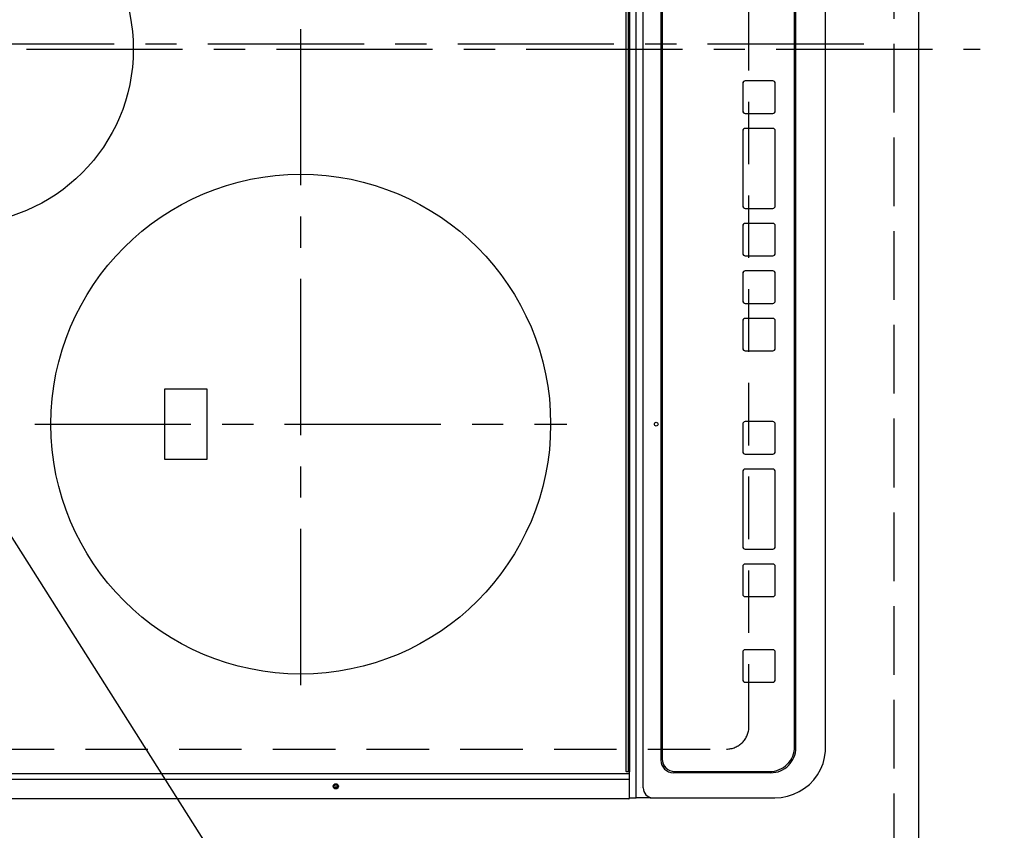
# Model space of a CAD drawing. Extents: x 55896 to 82369, y -25 to 8845.
# Drawn here: x 71512 to 71906, y 5697 to 6021 of the extents above; entities that cross this region are included whole.
import ezdxf

# ---------------------------------------------------------------- set-up
doc = ezdxf.new("R2010")
doc.units = 0
doc.header["$LTSCALE"] = 50
doc.header["$MEASUREMENT"] = 0
for name, pattern in [('CENTER', [2, 1.25, -0.25, 0.25, -0.25]), ('DASHED', [0.75, 0.5, -0.25]), ('HIDDEN', [0.375, 0.25, -0.125])]:
    doc.linetypes.add(name, pattern=pattern)
doc.layers.get('0').update_dxf_attribs({"linetype": 'CONTINUOUS'})
doc.layers.get('DEFPOINTS').update_dxf_attribs({"color": 146, "linetype": 'CONTINUOUS'})
for name, color, linetype in [('121-キャビネット（中）', 253, 'HIDDEN'), ('126-甲板', 2, 'CONTINUOUS'), ('150-機器', 8, 'CONTINUOUS'), ('160-文字', 254, 'CONTINUOUS'), ('166-寸法B', 11, 'CONTINUOUS')]:
    doc.layers.add(name, color=color, linetype=linetype)
doc.styles.add('KH001', font='txt')
doc.dimstyles.new('KH1xx030', dxfattribs={"dimscale": 30, "dimtxt": 2, "dimasz": 0.6, "dimexe": 0.3, "dimexo": 1.2, "dimgap": 0.5, "dimtad": 3, "dimdec": 1, "dimdsep": 46, "dimlunit": 6, "dimtxsty": 'KH001', "dimblk": 'DOT', "dimcen": 1, "dimdle": 1, "dimclrd": 256, "dimclre": 256, "dimclrt": 256, "dimadec": 0, "dimazin": 0, "dimtfac": 1, "dimtdec": 1, "dimtix": 1, "dimtmove": 2, "dimatfit": 3, "dimldrblk": 'CLOSEDBLANK', "dimfxl": 1, "dimtolj": 1, "dimtzin": 0, "dimlwd": -1, "dimlwe": -1, "dimarcsym": 0})

# ---------------------------------------------------------------- blocks, each defined once
blk = doc.blocks.new('_Dot')
at = {"color": 0, "linetype": 'ByBlock', "lineweight": -2}
blk.add_line((-0.5, 0), (-1, 0), dxfattribs=at)
at = {"color": 0, "linetype": 'ByBlock', "const_width": 0.5}
blk.add_lwpolyline([(-0.25, 0, 1), (0.25, 0, 1)], format="xyb", close=True, dxfattribs=at)
blk = doc.blocks.new('*D194')
at = {"layer": '166-寸法B', "transparency": 16777216}
for p, q in [((71907.54, 6711.57), (72135.38, 6711.57)), ((72126.38, 5557.57), (72126.38, 6693.57)), ((71907.54, 5539.57), (72135.38, 5539.57))]:
    blk.add_line(p, q, dxfattribs=at)
at = {"layer": 'DEFPOINTS', "color": 0, "transparency": 16777216}
for p in [(71871.54, 6711.57), (72126.38, 6711.57), (71871.54, 5539.57)]:
    blk.add_point(p, dxfattribs=at)
at = {"layer": '166-寸法B', "transparency": 16777216, "xscale": 18, "yscale": 18, "zscale": 18}
for p, rotation in [((72126.38, 6711.57), 90), ((72126.38, 5539.57), 270)]:
    blk.add_blockref('_Dot', p, dxfattribs=dict(at, rotation=rotation))
at = {"layer": '166-寸法B', "transparency": 16777216, "insert": (72076.05, 6010.04), "char_height": 60, "attachment_point": 5, "rotation": 90, "style": 'KH001'}
blk.add_mtext('\\A1;1,172〈ﾜｰｸﾄｯﾌﾟ寸法〉', dxfattribs=at)
blk = doc.blocks.new('_ClosedBlank')
at = {"color": 0, "linetype": 'ByBlock', "lineweight": -2}
for p, q in [((-1, 0.167), (0, 0)), ((-1, 0.167), (-1, -0.167)), ((0, 0), (-1, -0.167))]:
    blk.add_line(p, q, dxfattribs=at)
blk = doc.blocks.new('HT-F6S_H2')
at = {"layer": '126-甲板', "linetype": 'DASHED'}
for p, q in [((-280, 273.65), (-280, -170.35)), ((-271, -179.35), (271, -179.35))]:
    blk.add_line(p, q, dxfattribs=at)
blk.add_arc((-271, -170.35), 9, 180, 270, dxfattribs=at)
at = {"layer": '150-機器', "color": 161, "linetype": 'CENTER'}
for p, q in [((0, 309.76), (0, -271.88)), ((-150, 106.45), (-150, -106.45)), ((-254.4, 0), (250, 0))]:
    blk.add_line(p, q, dxfattribs=at)
at = {"layer": '150-機器', "color": 13, "linetype": 'Continuous'}
for p, q in [((-299.9, -131.32), (-299.9, 230.08)), ((-292.17, -131.32), (-292.17, 230.08)), ((-289.9, -131.32), (-289.9, 230.08)), ((-136, 54.5), (-164, 54.5)), ((-164, 54.5), (-164, 37.5)), ((-136, 37.5), (-136, 54.5)), ((-164, 37.5), (-136, 37.5)), ((-299.6, -131.62), (-297.9, -131.62)), ((-299.5, -131.62), (-299.5, -134.29)), ((-297.9, -131.62), (-292.17, -131.62)), ((-292.17, -131.32), (-292.17, -131.62)), ((-292.17, -131.62), (-291.82, -131.62)), ((-291.82, -131.62), (-291.81, -131.62)), ((-291.79, -131.62), (-291.82, -131.62)), ((-291.81, -131.62), (-289.1, -131.62)), ((-290.05, -131.62), (-290.02, -131.62)), ((-290.02, -131.62), (-289.99, -131.6)), ((-289.99, -131.6), (-289.97, -131.57)), ((-289.97, -131.57), (-289.94, -131.53)), ((-289.94, -131.53), (-289.93, -131.49)), ((-289.93, -131.49), (-289.91, -131.44)), ((-289.91, -131.44), (-289.9, -131.38)), ((-289.9, -131.38), (-289.9, -131.32)), ((-289.1, -131.12), (-289.1, -130.42)), ((-289.1, -131.12), (289.1, -131.12)), ((-289.1, -131.62), (-289.1, -131.12)), ((289.1, -131.62), (-289.1, -131.62)), ((288.8, -130.12), (-288.8, -130.12)), ((-299.5, -134.29), (-297.5, -134.29)), ((-299.5, -139.83), (-299.5, -134.29)), ((-297.5, -134.29), (297.5, -134.29)), ((-295.5, -136.14), (-295.52, -136.07)), ((-295.5, -137.07), (295.5, -137.07)), ((-299.5, -139.83), (-299.5, -140.76)), ((-299.5, -140.76), (-299.5, -188.39)), ((284.5, -144.14), (-284.5, -144.14)), ((-284, -144.64), (-284, -144.65)), ((284, -144.64), (-284, -144.64)), ((284, -144.65), (-284, -144.65)), ((-289.5, -188.13), (-289.5, -149.14)), ((-289, -149.64), (-289, -149.65)), ((-289, -149.65), (-289, -187.64)), ((-241.25, -176.87), (-252.25, -176.87)), ((-252.25, -176.89), (-252.25, -176.87)), ((-241.25, -176.89), (-252.25, -176.89)), ((-241.25, -176.89), (-241.25, -176.87)), ((-207, -176.87), (-218, -176.87)), ((-218, -176.89), (-218, -176.87)), ((-207, -176.89), (-218, -176.89)), ((-207, -176.89), (-207, -176.87)), ((-169, -176.87), (-199, -176.87)), ((-199, -176.89), (-199, -176.87)), ((-169, -176.89), (-199, -176.89)), ((-169, -176.89), (-169, -176.87)), ((-150, -176.87), (-161, -176.87)), ((-161, -176.89), (-161, -176.87)), ((-150, -176.89), (-161, -176.89)), ((-150, -176.89), (-150, -176.87)), ((-108.66, -176.88), (-119.66, -176.88)), ((-119.66, -176.9), (-119.66, -176.88)), ((-108.66, -176.9), (-119.66, -176.9)), ((-108.66, -176.9), (-108.66, -176.88)), ((-89.66, -176.88), (-100.66, -176.88)), ((-100.66, -176.9), (-100.66, -176.88)), ((-89.66, -176.9), (-100.66, -176.9)), ((-89.66, -176.9), (-89.66, -176.88)), ((-70.66, -176.88), (-81.66, -176.88)), ((-81.66, -176.9), (-81.66, -176.88)), ((-70.66, -176.9), (-81.66, -176.9)), ((-70.66, -176.9), (-70.66, -176.88)), ((-32.66, -176.88), (-62.66, -176.88)), ((-62.66, -176.9), (-62.66, -176.88)), ((-32.66, -176.9), (-62.66, -176.9)), ((-32.66, -176.9), (-32.66, -176.88)), ((-13.66, -176.88), (-24.66, -176.88)), ((-24.66, -176.9), (-24.66, -176.88)), ((-13.66, -176.9), (-24.66, -176.9)), ((-13.66, -176.9), (-13.66, -176.88)), ((-253.25, -177.89), (-253.25, -177.87)), ((-253.25, -177.89), (-253.25, -188.88)), ((-240.25, -177.89), (-240.25, -177.87)), ((-240.25, -188.88), (-240.25, -177.89)), ((-219, -177.89), (-219, -177.87)), ((-219, -177.89), (-219, -188.88)), ((-206, -177.89), (-206, -177.87)), ((-206, -188.88), (-206, -177.89)), ((-200, -177.89), (-200, -177.87)), ((-200, -177.89), (-200, -188.88)), ((-168, -177.89), (-168, -177.87)), ((-168, -188.88), (-168, -177.89)), ((-162, -177.89), (-162, -177.87)), ((-162, -177.89), (-162, -188.88)), ((-149, -177.89), (-149, -177.87)), ((-149, -188.88), (-149, -177.89)), ((-120.66, -177.9), (-120.66, -177.88)), ((-120.66, -177.9), (-120.66, -188.89)), ((-107.66, -177.9), (-107.66, -177.88)), ((-107.66, -188.89), (-107.66, -177.9)), ((-101.66, -177.9), (-101.66, -177.88)), ((-101.66, -177.9), (-101.66, -188.89)), ((-88.66, -177.9), (-88.66, -177.88)), ((-88.66, -188.89), (-88.66, -177.9)), ((-82.66, -177.9), (-82.66, -177.88)), ((-82.66, -177.9), (-82.66, -188.89)), ((-69.66, -177.9), (-69.66, -177.88)), ((-69.66, -188.89), (-69.66, -177.9)), ((-63.66, -177.9), (-63.66, -177.88)), ((-63.66, -177.9), (-63.66, -188.89)), ((-31.66, -177.9), (-31.66, -177.88)), ((-31.66, -188.89), (-31.66, -177.9)), ((-25.66, -177.9), (-25.66, -177.88)), ((-25.66, -177.9), (-25.66, -188.89)), ((-12.66, -177.9), (-12.66, -177.88)), ((-12.66, -188.89), (-12.66, -177.9)), ((-299.5, -188.39), (-299.5, -189.78)), ((-252.25, -189.88), (-241.25, -189.88)), ((-218, -189.88), (-207, -189.88)), ((-199, -189.88), (-169, -189.88)), ((-161, -189.88), (-150, -189.88)), ((-119.66, -189.89), (-108.66, -189.89)), ((-100.66, -189.89), (-89.66, -189.89)), ((-81.66, -189.89), (-70.66, -189.89)), ((-62.66, -189.89), (-32.66, -189.89)), ((-24.66, -189.89), (-13.66, -189.89)), ((-279.5, -198.12), (279.5, -198.12)), ((-279, -197.64), (279, -197.64)), ((-279.5, -210.03), (279.5, -210.03)), ((-279.5, -210.03), (-279.5, -210.05))]:
    blk.add_line(p, q, dxfattribs=at)
blk.add_lwpolyline([(-299.5, -189.78), (-299.34, -192.31), (-298.88, -194.79), (-298.11, -197.2), (-297.05, -199.49), (-295.72, -201.63), (-294.13, -203.58), (-292.32, -205.32), (-290.31, -206.82), (-288.12, -208.05), (-285.81, -209), (-283.39, -209.64), (-280.91, -209.98), (-279.5, -210.03)], dxfattribs=at)
for centre, radius in [((0, 137), 70), ((-150, 0), 100), ((-294.9, -14.02), 1.04), ((-294.9, -14.02), 0.643), ((-294.9, -14.02), 0.0429), ((-150, -142.27), 0.742)]:
    blk.add_circle(centre, radius, dxfattribs=at)
for centre, radius, start, end in [((-299.6, -131.32), 0.3, 180, 270), ((-288.8, -130.42), 0.3, 90, 180), ((-295.65, -140.92), 3.86, 87.8011, 177.6175), ((-284.5, -149.14), 5, 89.9918, 179.9885), ((-284, -149.64), 5, 89.9901, 179.99), ((-284, -149.65), 5, 89.9901, 179.9899), ((-252.25, -177.87), 1, 89.989, 179.9903), ((-252.25, -177.89), 1, 89.9891, 179.9902), ((-241.25, -177.87), 1, 0.0107, 90.0091), ((-241.25, -177.89), 1, 0.0105, 90.0091), ((-218, -177.87), 1, 89.9896, 179.9906), ((-218, -177.89), 1, 89.9897, 179.9905), ((-207, -177.87), 1, 0.0093, 90.0103), ((-207, -177.89), 1, 0.0095, 90.0101), ((-199, -177.87), 1, 89.9902, 179.991), ((-199, -177.89), 1, 89.9902, 179.991), ((-169, -177.87), 1, 0.0095, 90.0101), ((-169, -177.89), 1, 0.0094, 90.0104), ((-161, -177.87), 1, 89.9909, 179.9893), ((-161, -177.89), 1, 89.9909, 179.9893), ((-150, -177.87), 1, 0.0107, 90.0089), ((-150, -177.89), 1, 0.0107, 90.0089), ((-119.66, -177.88), 1, 89.99, 179.9905), ((-119.66, -177.9), 1, 89.99, 179.9905), ((-108.66, -177.88), 1, 0.0099, 90.0098), ((-108.66, -177.9), 1, 0.0099, 90.0098), ((-100.66, -177.88), 1, 89.9901, 179.9901), ((-100.66, -177.9), 1, 89.9902, 179.99), ((-89.66, -177.88), 1, 0.0099, 90.01), ((-89.66, -177.9), 1, 0.0097, 90.01), ((-81.66, -177.88), 1, 89.9905, 179.9899), ((-81.66, -177.9), 1, 89.9905, 179.9899), ((-70.66, -177.88), 1, 0.0101, 90.0097), ((-70.66, -177.9), 1, 0.0101, 90.0097), ((-62.66, -177.88), 1, 89.9898, 179.9907), ((-62.66, -177.9), 1, 89.9898, 179.9907), ((-32.66, -177.88), 1, 0.01, 90.0098), ((-32.66, -177.9), 1, 0.01, 90.0096), ((-24.66, -177.88), 1, 89.9903, 179.9901), ((-24.66, -177.9), 1, 89.9903, 179.9901), ((-13.66, -177.88), 1, 0.0098, 90.0099), ((-13.66, -177.9), 1, 0.0098, 90.0099), ((-279.5, -188.12), 10, 180.0079, 270.0117), ((-279, -187.64), 10, 180.0099, 270.0099), ((-252.25, -188.88), 1, 180.0099, 270.0107), ((-241.25, -188.88), 1, 269.991, 359.9893), ((-218, -188.88), 1, 180.0095, 270.0102), ((-207, -188.88), 1, 269.9898, 359.9905), ((-199, -188.88), 1, 180.0107, 270.0091), ((-169, -188.88), 1, 269.9898, 359.9905), ((-161, -188.88), 1, 180.0107, 270.009), ((-150, -188.88), 1, 269.991, 359.9893), ((-119.66, -188.89), 1, 180.0101, 270.0097), ((-108.66, -188.89), 1, 269.9904, 359.9899), ((-100.66, -188.89), 1, 180.0101, 270.0096), ((-89.66, -188.89), 1, 269.9904, 359.9899), ((-81.66, -188.89), 1, 180.0101, 270.0096), ((-70.66, -188.89), 1, 269.9904, 359.9899), ((-62.66, -188.89), 1, 180.01, 270.0098), ((-32.66, -188.89), 1, 269.9902, 359.9903), ((-24.66, -188.89), 1, 180.0099, 270.0098), ((-13.66, -188.89), 1, 269.9902, 359.9901)]:
    blk.add_arc(centre, radius, start, end, dxfattribs=at)

msp = doc.modelspace()

# ---------------------------------------------------------------- linework, layer by layer
at = {"layer": '121-キャビネット（中）', "ltscale": 2}
msp.add_lwpolyline([(73490.54, 7380.57), (73490.54, 6721.57), (71861.54, 6721.57), (71861.54, 5542.57)], dxfattribs=at)
at = {"layer": '126-甲板'}
msp.add_lwpolyline([(71224.54, 5539.57), (71224.54, 5539.57), (71871.54, 5539.57), (71871.54, 6711.57)], dxfattribs=at)
at = {"layer": 'DEFPOINTS', "linetype": 'CENTER'}
msp.add_line((71287.01, 6011.57), (71856.01, 6011.57), dxfattribs=at)
at = {"layer": 'DEFPOINTS', "linetype": 'DASHED'}
msp.add_lwpolyline([(71221.54, 6461.57), (71861.54, 6461.57), (71861.54, 5561.57), (71221.54, 5561.57)], close=True, dxfattribs=at)

# ---------------------------------------------------------------- block references
at = {"layer": '150-機器', "rotation": 90}
msp.add_blockref('HT-F6S_H2', (71624.19, 6009.37), dxfattribs=at)

# ---------------------------------------------------------------- dimensions: what is measured, and where the dimension line sits
at = {"layer": '166-寸法B'}
dim = msp.add_linear_dim(base=(72126.38, 6711.57), p1=(71871.54, 5539.57), p2=(71871.54, 6711.57), angle=90, text='<>〈ﾜｰｸﾄｯﾌﾟ寸法〉', dimstyle='KH1xx030', dxfattribs=at)
dim.commit()
dim.dimension.update_dxf_attribs({"geometry": '*D194', "text_midpoint": (72076.05, 6010.04), "dimtype": 128})

# ---------------------------------------------------------------- leaders
at = {"layer": '160-文字', "annotation_type": 0, "has_hookline": 1, "hookline_direction": 0, "text_width": 1626.7}
msp.add_leader([(71307.79, 6130.81), (72029.53, 4991.82), (72047.53, 4991.82)], dimstyle='KH1xx030', override={"dimgap": 0.5, "dimtad": 1}, dxfattribs=at)

doc.saveas('drawing.dxf')
